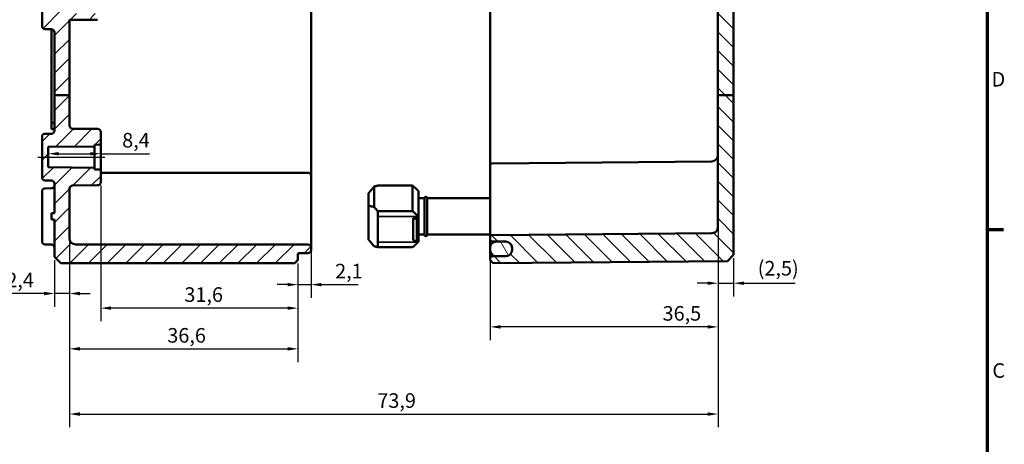
# Model space of a CAD drawing. Units: millimetres. Extents: x 11 to 392, y 4 to 277.
# Drawn here: x 234 to 392, y 106 to 174 of the extents above; entities that cross this region are included whole.
import ezdxf

# ---------------------------------------------------------------- set-up
doc = ezdxf.new("R2010")
doc.units = ezdxf.units.MM
doc.header["$LTSCALE"] = 0.666667
doc.layers.get('0').update_dxf_attribs({"lineweight": 25})
for name, color, linetype, lineweight in [('Bemaßung (ISO)', 7, 'Continuous', 25), ('Mittellinie (ISO)', 7, 'Continuous', 25), ('Rahmen (ISO)', 7, 'Continuous', 70), ('Schraffur (ISO)', 7, 'Continuous', 18), ('Sichtbar (ISO)', 7, 'Continuous', 50), ('Sichtbar schmal (ISO)', 7, 'Continuous', 35)]:
    doc.layers.add(name, color=color, linetype=linetype, lineweight=lineweight)
doc.styles.add('Notiztext (DIN)', font='isocpeur.ttf')
doc.dimstyles.new('Standard (DIN)', dxfattribs={"dimscale": 0.666667, "dimtxt": 3.5, "dimasz": 2.5, "dimexe": 3.175, "dimexo": 0.8, "dimgap": 0.8, "dimtad": 1, "dimrnd": 1e-08, "dimtxsty": 'Notiztext (DIN)', "dimcen": 0.09, "dimdle": 10, "dimclrd": 256, "dimclre": 256, "dimclrt": 256, "dimadec": 0, "dimazin": 0, "dimtfac": 1, "dimtmove": 0, "dimatfit": 3, "dimfxl": 1, "dimtolj": 1, "dimtzin": 0, "dimlwd": -1, "dimlwe": -1, "dimarcsym": 0})

# ---------------------------------------------------------------- blocks, each defined once
blk = doc.blocks.new('Ränder Vorgaberahmen')
at = {"layer": 'Rahmen (ISO)'}
blk.add_line((584, 210), (587.9, 210), dxfattribs=at)
at = {"layer": 'Rahmen (ISO)', "flags": 128}
blk.add_lwpolyline([(20, 10), (20, 410), (584, 410), (584, 10), (20, 10)], dxfattribs=at)
at = {"layer": 'Rahmen (ISO)', "char_height": 3.5, "attachment_point": 7, "style": 'Notiztext (DIN)'}
for s, insert in [('D', (585.05, 243.25)), ('C', (585.23, 173.25))]:
    blk.add_mtext(s, dxfattribs=dict(at, insert=insert))
blk = doc.blocks.new('*D28')
at = {"layer": 'Bemaßung (ISO)', "transparency": 16777216}
for p, q in [((240.56, 152.13), (245.63, 152.13)), ((247.3, 152.13), (255.12, 152.13))]:
    blk.add_line(p, q, dxfattribs=at)
for points in [[(240.56, 152.4), (240.56, 151.85), (238.9, 152.13)], [(245.63, 152.4), (245.63, 151.85), (247.3, 152.13)]]:
    blk.add_solid(points, dxfattribs=at)
at = {"layer": 'Defpoints', "color": 0, "transparency": 16777216}
for p in [(238.9, 152.13), (238.9, 152.13), (247.3, 152.13)]:
    blk.add_point(p, dxfattribs=at)
at = {"layer": 'Bemaßung (ISO)', "transparency": 16777216, "insert": (250.74, 155.46), "char_height": 2.333, "attachment_point": 1, "style": 'Notiztext (DIN)'}
blk.add_mtext('\\A1;8,4', dxfattribs=at)
blk = doc.blocks.new('*D29')
at = {"layer": 'Bemaßung (ISO)', "transparency": 16777216}
for p, q in [((247.3, 147.04), (247.3, 125.28)), ((278.9, 134.55), (278.9, 125.28)), ((277.23, 127.39), (248.96, 127.39))]:
    blk.add_line(p, q, dxfattribs=at)
for points in [[(248.96, 127.67), (248.96, 127.12), (247.3, 127.39)], [(277.23, 127.67), (277.23, 127.12), (278.9, 127.39)]]:
    blk.add_solid(points, dxfattribs=at)
at = {"layer": 'Defpoints', "color": 0, "transparency": 16777216}
for p in [(247.3, 147.58), (278.9, 135.09), (247.3, 127.39)]:
    blk.add_point(p, dxfattribs=at)
at = {"layer": 'Bemaßung (ISO)', "transparency": 16777216, "insert": (260.71, 130.73), "char_height": 2.333, "attachment_point": 1, "style": 'Notiztext (DIN)'}
blk.add_mtext('\\A1;31,6', dxfattribs=at)
blk = doc.blocks.new('*D30')
at = {"layer": 'Bemaßung (ISO)', "transparency": 16777216}
for p, q in [((242.3, 138.06), (242.3, 118.75)), ((278.9, 134.55), (278.9, 118.75)), ((243.96, 120.87), (277.23, 120.87))]:
    blk.add_line(p, q, dxfattribs=at)
for points in [[(243.96, 121.15), (243.96, 120.59), (242.3, 120.87)], [(277.23, 121.15), (277.23, 120.59), (278.9, 120.87)]]:
    blk.add_solid(points, dxfattribs=at)
at = {"layer": 'Defpoints', "color": 0, "transparency": 16777216}
for p in [(242.3, 138.59), (278.9, 135.09), (278.9, 120.87)]:
    blk.add_point(p, dxfattribs=at)
at = {"layer": 'Bemaßung (ISO)', "transparency": 16777216, "insert": (257.97, 124.2), "char_height": 2.333, "attachment_point": 1, "style": 'Notiztext (DIN)'}
blk.add_mtext('\\A1;36,6', dxfattribs=at)
blk = doc.blocks.new('*D31')
at = {"layer": 'Bemaßung (ISO)', "transparency": 16777216}
for p, q in [((281, 138.81), (281, 129.04)), ((278.9, 134.55), (278.9, 129.04)), ((277.23, 131.16), (275.56, 131.16)), ((278.9, 131.16), (281, 131.16)), ((282.66, 131.16), (288.55, 131.16))]:
    blk.add_line(p, q, dxfattribs=at)
for points in [[(277.23, 131.43), (277.23, 130.88), (278.9, 131.16)], [(282.66, 131.43), (282.66, 130.88), (281, 131.16)]]:
    blk.add_solid(points, dxfattribs=at)
at = {"layer": 'Defpoints', "color": 0, "transparency": 16777216}
for p in [(281, 139.34), (278.9, 135.09), (278.9, 131.16)]:
    blk.add_point(p, dxfattribs=at)
at = {"layer": 'Bemaßung (ISO)', "transparency": 16777216, "insert": (284.86, 134.49), "char_height": 2.333, "attachment_point": 1, "style": 'Notiztext (DIN)'}
blk.add_mtext('\\A1;2,1', dxfattribs=at)
blk = doc.blocks.new('*D32')
at = {"layer": 'Bemaßung (ISO)', "transparency": 16777216}
for p, q in [((242.3, 138.06), (242.3, 127.61)), ((239.9, 135.05), (239.9, 127.61)), ((238.23, 129.73), (231.65, 129.73)), ((242.3, 129.73), (239.9, 129.73)), ((243.96, 129.73), (245.63, 129.73))]:
    blk.add_line(p, q, dxfattribs=at)
for points in [[(238.23, 130.01), (238.23, 129.45), (239.9, 129.73)], [(243.96, 130.01), (243.96, 129.45), (242.3, 129.73)]]:
    blk.add_solid(points, dxfattribs=at)
at = {"layer": 'Defpoints', "color": 0, "transparency": 16777216}
for p in [(242.3, 138.59), (239.9, 135.59), (239.9, 129.73)]:
    blk.add_point(p, dxfattribs=at)
at = {"layer": 'Bemaßung (ISO)', "transparency": 16777216, "insert": (232.18, 133.06), "char_height": 2.333, "attachment_point": 1, "style": 'Notiztext (DIN)'}
blk.add_mtext('\\A1;2,4', dxfattribs=at)
blk = doc.blocks.new('*D34')
at = {"layer": 'Bemaßung (ISO)', "transparency": 16777216}
for p, q in [((346.2, 143.91), (346.2, 122.27)), ((309.7, 141.45), (309.7, 122.27)), ((344.53, 124.39), (311.36, 124.39))]:
    blk.add_line(p, q, dxfattribs=at)
for points in [[(311.36, 124.66), (311.36, 124.11), (309.7, 124.39)], [(344.53, 124.66), (344.53, 124.11), (346.2, 124.39)]]:
    blk.add_solid(points, dxfattribs=at)
at = {"layer": 'Defpoints', "color": 0, "transparency": 16777216}
for p in [(346.2, 144.45), (309.7, 141.99), (309.7, 124.39)]:
    blk.add_point(p, dxfattribs=at)
at = {"layer": 'Bemaßung (ISO)', "transparency": 16777216, "insert": (337.32, 127.72), "char_height": 2.333, "attachment_point": 1, "style": 'Notiztext (DIN)'}
blk.add_mtext('\\A1;36,5', dxfattribs=at)
blk = doc.blocks.new('*D36')
at = {"layer": 'Bemaßung (ISO)', "transparency": 16777216}
for p, q in [((346.2, 143.91), (346.2, 108.3)), ((242.3, 138.06), (242.3, 108.3)), ((243.96, 110.42), (344.53, 110.42))]:
    blk.add_line(p, q, dxfattribs=at)
for points in [[(243.96, 110.7), (243.96, 110.14), (242.3, 110.42)], [(344.53, 110.7), (344.53, 110.14), (346.2, 110.42)]]:
    blk.add_solid(points, dxfattribs=at)
at = {"layer": 'Defpoints', "color": 0, "transparency": 16777216}
for p in [(346.2, 144.45), (242.3, 138.59), (346.2, 110.42)]:
    blk.add_point(p, dxfattribs=at)
at = {"layer": 'Bemaßung (ISO)', "transparency": 16777216, "insert": (291.62, 113.75), "char_height": 2.333, "attachment_point": 1, "style": 'Notiztext (DIN)'}
blk.add_mtext('\\A1;73,9', dxfattribs=at)
blk = doc.blocks.new('*D37')
at = {"layer": 'Bemaßung (ISO)', "transparency": 16777216}
for p, q in [((346.2, 143.91), (346.2, 129.27)), ((348.7, 135.39), (348.7, 129.27)), ((344.53, 131.38), (342.86, 131.38)), ((346.2, 131.38), (348.7, 131.38)), ((350.36, 131.38), (358.58, 131.38))]:
    blk.add_line(p, q, dxfattribs=at)
for points in [[(344.53, 131.66), (344.53, 131.11), (346.2, 131.38)], [(350.36, 131.66), (350.36, 131.11), (348.7, 131.38)]]:
    blk.add_solid(points, dxfattribs=at)
at = {"layer": 'Defpoints', "color": 0, "transparency": 16777216}
for p in [(346.2, 144.45), (348.7, 135.93), (346.2, 131.38)]:
    blk.add_point(p, dxfattribs=at)
at = {"layer": 'Bemaßung (ISO)', "transparency": 16777216, "insert": (352.56, 134.95), "char_height": 2.3333, "attachment_point": 1, "style": 'Notiztext (DIN)'}
blk.add_mtext('\\A1;\\fISOCPEUR|b0|i0;\\H2.3333;(2,5)', dxfattribs=at)

msp = doc.modelspace()

# ---------------------------------------------------------------- hatches: boundary and pattern name
at = {"layer": 'Schraffur (ISO)'}
h = msp.add_hatch(dxfattribs=at)
h.set_pattern_fill('ANSI31', color=256, scale=16.933333, style=0)
h.set_pattern_definition([(45, (0, 0), (-1.496709, 1.496709), [])])
edge = h.paths.add_edge_path()
edge.add_line((242.297, 193.401), (239.897, 193.401))
edge.add_line((239.897, 193.401), (239.397, 193.401))
edge.add_line((239.397, 193.401), (239.397, 207.087))
edge.add_line((239.397, 207.087), (239.897, 207.087))
edge.add_line((239.897, 207.087), (239.897, 216.088))
edge.add_ellipse((239.397, 216.088), major_axis=(0.5, -0.002), ratio=1, start_angle=0.2, end_angle=90)
edge.add_line((239.399, 216.588), (238.395, 216.592))
edge.add_ellipse((238.397, 217.092), major_axis=(0, -0.5), ratio=1, start_angle=270, end_angle=359.8, ccw=False)
edge.add_line((237.897, 217.092), (237.897, 217.837))
edge.add_line((237.897, 217.837), (238.897, 218.837))
edge.add_line((238.897, 218.837), (239.597, 218.837))
edge.add_line((239.597, 218.837), (239.597, 218.587))
edge.add_line((239.597, 218.587), (246.597, 218.587))
edge.add_line((246.597, 218.587), (246.897, 218.287))
edge.add_line((246.897, 218.287), (246.897, 217.021))
edge.add_line((246.897, 217.021), (256.597, 216.937))
edge.add_line((256.597, 216.937), (256.597, 216.899))
edge.add_line((256.597, 216.899), (268.397, 216.899))
edge.add_line((268.397, 216.899), (268.697, 216.599))
edge.add_line((268.697, 216.599), (268.697, 216.083))
edge.add_line((268.697, 216.083), (279.499, 215.988))
edge.add_ellipse((279.497, 215.788), major_axis=(0, 0.2), ratio=1, start_angle=270, end_angle=359.5, ccw=False)
edge.add_line((279.697, 215.788), (279.697, 215.686))
edge.add_ellipse((279.897, 215.686), major_axis=(-0.2, 0.001), ratio=1, start_angle=0.2, end_angle=90)
edge.add_line((279.896, 215.486), (280.499, 215.484))
edge.add_ellipse((280.497, 214.984), major_axis=(0, 0.5), ratio=1, start_angle=270, end_angle=359.8, ccw=False)
edge.add_line((280.997, 214.984), (280.997, 214.589))
edge.add_ellipse((280.497, 214.589), major_axis=(0.5, 0.002), ratio=1, start_angle=270, end_angle=359.8, ccw=False)
edge.add_line((280.499, 214.089), (279.697, 214.087))
edge.add_line((279.697, 214.087), (243.297, 214.087))
edge.add_ellipse((243.297, 213.087), major_axis=(0, 1), ratio=1, start_angle=0, end_angle=90)
edge.add_line((242.297, 213.087), (242.297, 193.401))
edge = h.paths.add_edge_path()
edge.add_line((242.297, 193.401), (239.897, 193.401))
edge.add_line((239.897, 193.401), (239.897, 191.585))
edge.add_ellipse((239.397, 191.585), major_axis=(0, -0.5), ratio=1, start_angle=0.2, end_angle=90, ccw=False)
edge.add_line((239.399, 191.085), (238.395, 191.081))
edge.add_ellipse((238.397, 190.581), major_axis=(-0.5, -0.002), ratio=1, start_angle=270, end_angle=359.8)
edge.add_line((237.897, 190.581), (237.897, 184.835))
edge.add_ellipse((238.397, 184.835), major_axis=(0, -0.5), ratio=1, start_angle=270, end_angle=359.8)
edge.add_line((238.395, 184.335), (238.897, 184.333))
edge.add_line((238.897, 184.333), (238.897, 178.84))
edge.add_line((238.897, 178.84), (238.395, 178.838))
edge.add_ellipse((238.397, 178.338), major_axis=(-0.5, -0.002), ratio=1, start_angle=270, end_angle=359.8)
edge.add_line((237.897, 178.338), (237.897, 172.592))
edge.add_ellipse((238.397, 172.592), major_axis=(0, -0.5), ratio=1, start_angle=270, end_angle=359.8)
edge.add_line((238.395, 172.092), (239.399, 172.088))
edge.add_ellipse((239.397, 171.588), major_axis=(0.5, -0.002), ratio=1, start_angle=0.2, end_angle=90, ccw=False)
edge.add_line((239.897, 171.588), (239.897, 161.52))
edge.add_line((239.897, 161.52), (242.297, 161.52))
edge.add_line((242.297, 161.52), (242.297, 173.587))
edge.add_line((242.297, 173.587), (246.799, 173.602))
edge.add_ellipse((246.797, 174.102), major_axis=(0.5, 0.002), ratio=1, start_angle=270, end_angle=359.8)
edge.add_line((247.297, 174.102), (247.297, 174.387))
edge.add_ellipse((247.097, 174.387), major_axis=(0, 0.2), ratio=1, start_angle=270, end_angle=359.8)
edge.add_line((247.098, 174.587), (240.996, 174.609))
edge.add_ellipse((240.997, 174.809), major_axis=(-0.2, 0.001), ratio=1, start_angle=0.2, end_angle=90, ccw=False)
edge.add_line((240.797, 174.809), (240.797, 178.837))
edge.add_line((240.797, 178.837), (239.397, 178.837))
edge.add_line((239.397, 178.837), (240.297, 179.737))
edge.add_line((240.297, 179.737), (240.297, 183.437))
edge.add_line((240.297, 183.437), (239.397, 184.337))
edge.add_line((239.397, 184.337), (240.797, 184.337))
edge.add_line((240.797, 184.337), (240.797, 188.365))
edge.add_ellipse((240.997, 188.365), major_axis=(0, 0.2), ratio=1, start_angle=0.2, end_angle=90, ccw=False)
edge.add_line((240.996, 188.565), (247.098, 188.586))
edge.add_ellipse((247.097, 188.786), major_axis=(0.2, 0.001), ratio=1, start_angle=270, end_angle=359.8)
edge.add_line((247.297, 188.786), (247.297, 189.071))
edge.add_ellipse((246.797, 189.071), major_axis=(0, 0.5), ratio=1, start_angle=270, end_angle=359.8)
edge.add_line((246.799, 189.571), (242.297, 189.587))
edge.add_line((242.297, 189.587), (242.297, 193.401))
edge = h.paths.add_edge_path()
edge.add_line((240.897, 228.587), (239.897, 227.587))
edge.add_line((239.897, 227.587), (239.897, 226.085))
edge.add_ellipse((239.397, 226.085), major_axis=(0, -0.5), ratio=1, start_angle=0.2, end_angle=90, ccw=False)
edge.add_line((239.399, 225.585), (238.395, 225.581))
edge.add_ellipse((238.397, 225.081), major_axis=(-0.5, -0.002), ratio=1, start_angle=270, end_angle=359.8)
edge.add_line((237.897, 225.081), (237.897, 224.337))
edge.add_line((237.897, 224.337), (238.897, 223.337))
edge.add_line((238.897, 223.337), (239.597, 223.337))
edge.add_line((239.597, 223.337), (239.597, 223.587))
edge.add_line((239.597, 223.587), (246.597, 223.587))
edge.add_line((246.597, 223.587), (246.897, 223.887))
edge.add_line((246.897, 223.887), (246.897, 225.152))
edge.add_line((246.897, 225.152), (256.597, 225.237))
edge.add_line((256.597, 225.237), (256.597, 225.275))
edge.add_line((256.597, 225.275), (268.397, 225.275))
edge.add_line((268.397, 225.275), (268.697, 225.575))
edge.add_line((268.697, 225.575), (268.697, 226.091))
edge.add_line((268.697, 226.091), (279.499, 226.185))
edge.add_ellipse((279.497, 226.385), major_axis=(0.2, 0.002), ratio=1, start_angle=270, end_angle=359.5)
edge.add_line((279.697, 226.385), (279.697, 226.784))
edge.add_ellipse((279.497, 226.784), major_axis=(0, 0.2), ratio=1, start_angle=270, end_angle=359.8)
edge.add_line((279.498, 226.984), (279.096, 226.986))
edge.add_ellipse((279.097, 227.186), major_axis=(-0.2, 0.001), ratio=1, start_angle=0.2, end_angle=90, ccw=False)
edge.add_line((278.897, 227.186), (278.897, 228.087))
edge.add_line((278.897, 228.087), (278.397, 228.587))
edge.add_line((278.397, 228.587), (240.897, 228.587))
edge = h.paths.add_edge_path()
edge.add_line((239.897, 161.52), (239.897, 155.835))
edge.add_ellipse((239.397, 155.835), major_axis=(0, -0.5), ratio=1, start_angle=0.2, end_angle=90, ccw=False)
edge.add_line((239.399, 155.335), (238.395, 155.331))
edge.add_ellipse((238.397, 154.831), major_axis=(-0.5, -0.002), ratio=1, start_angle=270, end_angle=359.8)
edge.add_line((237.897, 154.831), (237.897, 148.342))
edge.add_ellipse((238.397, 148.342), major_axis=(0, -0.5), ratio=1, start_angle=270, end_angle=359.8)
edge.add_line((238.395, 147.842), (239.399, 147.838))
edge.add_ellipse((239.397, 147.338), major_axis=(0.5, -0.002), ratio=1, start_angle=0.2, end_angle=90, ccw=False)
edge.add_line((239.897, 147.338), (239.897, 142.587))
edge.add_line((239.897, 142.587), (239.397, 142.587))
edge.add_line((239.397, 142.587), (239.397, 141.587))
edge.add_line((239.397, 141.587), (239.897, 141.587))
edge.add_line((239.897, 141.587), (239.897, 135.587))
edge.add_line((239.897, 135.587), (240.897, 134.587))
edge.add_line((240.897, 134.587), (278.397, 134.587))
edge.add_line((278.397, 134.587), (278.897, 135.087))
edge.add_line((278.897, 135.087), (278.897, 135.987))
edge.add_ellipse((279.097, 135.987), major_axis=(0, 0.2), ratio=1, start_angle=0.2, end_angle=90, ccw=False)
edge.add_line((279.096, 136.187), (280.499, 136.192))
edge.add_ellipse((280.497, 136.692), major_axis=(0.002, -0.5), ratio=1, start_angle=0, end_angle=89.8)
edge.add_line((280.997, 136.692), (280.997, 137.087))
edge.add_ellipse((280.497, 137.087), major_axis=(0, 0.5), ratio=1, start_angle=270, end_angle=359.8)
edge.add_line((280.499, 137.587), (279.697, 137.589))
edge.add_line((279.697, 137.589), (243.297, 137.589))
edge.add_ellipse((243.297, 138.589), major_axis=(-1, 0), ratio=1, start_angle=0, end_angle=90, ccw=False)
edge.add_line((242.297, 138.589), (242.297, 146.541))
edge.add_ellipse((242.797, 146.541), major_axis=(0, 0.5), ratio=1, start_angle=0.5, end_angle=90, ccw=False)
edge.add_line((242.793, 147.041), (246.801, 147.076))
edge.add_ellipse((246.797, 147.576), major_axis=(0.5, 0.004), ratio=1, start_angle=270, end_angle=359.5)
edge.add_line((247.297, 147.576), (247.297, 149.388))
edge.add_ellipse((247.097, 149.388), major_axis=(0, 0.2), ratio=1, start_angle=270, end_angle=359.5)
edge.add_line((247.099, 149.588), (246.297, 149.595))
edge.add_line((246.297, 149.595), (246.297, 149.887))
edge.add_line((246.297, 149.887), (238.897, 149.951))
edge.add_line((238.897, 149.951), (238.897, 153.222))
edge.add_line((238.897, 153.222), (246.297, 153.287))
edge.add_line((246.297, 153.287), (246.297, 153.578))
edge.add_line((246.297, 153.578), (247.099, 153.585))
edge.add_ellipse((247.097, 153.785), major_axis=(0.2, 0.002), ratio=1, start_angle=270, end_angle=359.5)
edge.add_line((247.297, 153.785), (247.297, 155.597))
edge.add_ellipse((246.797, 155.597), major_axis=(0, 0.5), ratio=1, start_angle=270, end_angle=359.5)
edge.add_line((246.801, 156.097), (242.793, 156.132))
edge.add_ellipse((242.797, 156.632), major_axis=(-0.5, 0.004), ratio=1, start_angle=0.5, end_angle=90, ccw=False)
edge.add_line((242.297, 156.632), (242.297, 161.52))
edge.add_line((242.297, 161.52), (239.897, 161.52))
h = msp.add_hatch(dxfattribs=at)
h.set_pattern_fill('ANSI31', color=256, scale=16.933333, angle=90.00021, style=0)
h.set_pattern_definition([(135.0002, (0, 0), (-1.496704, -1.496715), [])])
edge = h.paths.add_edge_path()
edge.add_line((315.197, 226.337), (315.197, 226.196))
edge.add_ellipse((315.097, 226.196), major_axis=(0, -0.141), ratio=0.7071068, start_angle=0.28285, end_angle=90, ccw=False)
edge.add_line((315.098, 226.054), (309.798, 226.002))
edge.add_ellipse((309.797, 226.143), major_axis=(0, -0.141), ratio=0.7071068, start_angle=270, end_angle=360.28285, ccw=False)
edge.add_line((309.697, 226.143), (309.697, 228.087))
edge.add_line((309.697, 228.087), (310.197, 228.582))
edge.add_line((310.197, 228.582), (347.697, 228.255))
edge.add_line((347.697, 228.255), (348.697, 227.246))
edge.add_line((348.697, 227.246), (348.697, 226.758))
edge.add_ellipse((348.597, 226.758), major_axis=(0.1, 0.0007), ratio=1, start_angle=270, end_angle=359.6, ccw=False)
edge.add_line((348.598, 226.658), (315.296, 226.426))
edge.add_ellipse((315.297, 226.326), major_axis=(0.0109, 0.0994), ratio=1, start_angle=6.66138, end_angle=90)
edge.add_line((315.198, 226.337), (315.197, 226.337))
edge = h.paths.add_edge_path()
edge.add_line((348.697, 161.52), (346.197, 161.52))
edge.add_line((346.197, 161.52), (346.197, 144.445))
edge.add_spline(control_points=[(346.197, 144.445), (346.197, 144.215), (346.191, 143.938), (346.17, 143.17), (346.148, 142.524), (346.148, 141.987)], knot_values=[0.8187293, 0.8187293, 0.8187293, 0.8187293, 0.8879323, 0.8879323, 1.0492965, 1.0492965, 1.0492965, 1.0492965], degree=3, periodic=0)
edge.add_line((346.148, 141.987), (346.148, 140.213))
edge.add_spline(control_points=[(346.148, 140.213), (346.148, 140.199), (346.149, 140.172), (346.138, 140.092), (346.129, 140.049), (346.1, 139.966), (346.081, 139.927), (346.059, 139.889)], knot_values=[-0.0436695, -0.0436695, -0.0436695, -0.0436695, -0.026394, -0.026394, -0.0130156, -0.0130156, 0, 0, 0, 0], degree=3, periodic=0)
edge.add_ellipse((345.197, 140.396), major_axis=(-0.507, -0.862), ratio=1, start_angle=30.97876, end_angle=90, ccw=False)
edge.add_line((345.206, 139.396), (309.994, 139.089))
edge.add_ellipse((309.997, 138.789), major_axis=(-0.3, -0.003), ratio=1, start_angle=270, end_angle=359.5)
edge.add_line((309.697, 138.789), (309.697, 138.384))
edge.add_ellipse((309.997, 138.384), major_axis=(0, -0.3), ratio=1, start_angle=270, end_angle=359.5)
edge.add_line((309.994, 138.084), (312.206, 138.065))
edge.add_ellipse((312.197, 137.065), major_axis=(1, -0.009), ratio=1, start_angle=60.06245, end_angle=90, ccw=False)
edge.add_ellipse((312.197, 137.065), major_axis=(0.862, -0.507), ratio=1, start_angle=86.87192, end_angle=90, ccw=False)
edge.add_ellipse((312.197, 137.065), major_axis=(0.833, -0.553), ratio=1, start_angle=33.56563, end_angle=90, ccw=False)
edge.add_line((313.197, 137.065), (313.197, 136.807))
edge.add_line((313.197, 136.807), (313.197, 136.778))
edge.add_line((313.197, 136.778), (313.197, 136.709))
edge.add_line((313.197, 136.709), (313.197, 136.708))
edge.add_ellipse((312.197, 136.708), major_axis=(0, -1), ratio=1, start_angle=0.5, end_angle=90, ccw=False)
edge.add_line((312.206, 135.708), (309.994, 135.689))
edge.add_ellipse((309.997, 135.389), major_axis=(-0.3, -0.003), ratio=1, start_angle=270, end_angle=359.5)
edge.add_line((309.697, 135.389), (309.697, 135.087))
edge.add_line((309.697, 135.087), (310.197, 134.591))
edge.add_line((310.197, 134.591), (347.697, 134.918))
edge.add_line((347.697, 134.918), (348.697, 135.927))
edge.add_line((348.697, 135.927), (348.697, 161.52))
edge = h.paths.add_edge_path()
edge.add_line((315.197, 217.462), (315.197, 215.837))
edge.add_line((315.197, 215.837), (315.198, 215.837))
edge.add_ellipse((315.297, 215.848), major_axis=(-0.1, 0.0007), ratio=1, start_angle=6.66138, end_angle=90)
edge.add_line((315.296, 215.748), (348.598, 215.515))
edge.add_ellipse((348.597, 215.415), major_axis=(0, 0.1), ratio=1, start_angle=270, end_angle=359.6, ccw=False)
edge.add_line((348.697, 215.415), (348.697, 193.401))
edge.add_line((348.697, 193.401), (346.197, 193.401))
edge.add_line((346.197, 193.401), (346.197, 211.277))
edge.add_spline(control_points=[(346.197, 211.277), (346.197, 211.401), (346.168, 211.546), (346.074, 211.774), (345.991, 211.897), (345.817, 212.072), (345.694, 212.154), (345.468, 212.247), (345.327, 212.276), (345.206, 212.277)], knot_values=[0.2970692, 0.2970692, 0.2970692, 0.2970692, 0.3340959, 0.3340959, 0.3711217, 0.3711217, 0.4081462, 0.4081462, 0.4443005, 0.4443005, 0.4443005, 0.4443005], degree=3, periodic=0)
edge.add_line((345.206, 212.277), (309.994, 212.585))
edge.add_spline(control_points=[(309.994, 212.585), (309.958, 212.585), (309.916, 212.594), (309.848, 212.622), (309.811, 212.646), (309.759, 212.699), (309.734, 212.736), (309.706, 212.804), (309.697, 212.848), (309.697, 212.885)], knot_values=[0.1332915, 0.1332915, 0.1332915, 0.1332915, 0.1441378, 0.1441378, 0.1552451, 0.1552451, 0.166353, 0.166353, 0.1774612, 0.1774612, 0.1774612, 0.1774612], degree=3, periodic=0)
edge.add_line((309.697, 212.885), (309.697, 213.29))
edge.add_spline(control_points=[(309.697, 213.29), (309.697, 213.327), (309.706, 213.37), (309.734, 213.439), (309.759, 213.476), (309.811, 213.528), (309.848, 213.553), (309.916, 213.581), (309.958, 213.59), (309.994, 213.59)], knot_values=[0.0891221, 0.0891221, 0.0891221, 0.0891221, 0.1002302, 0.1002302, 0.111338, 0.111338, 0.1224456, 0.1224456, 0.133292, 0.133292, 0.133292, 0.133292], degree=3, periodic=0)
edge.add_line((309.994, 213.59), (312.206, 213.609))
edge.add_spline(control_points=[(312.206, 213.609), (312.327, 213.61), (312.468, 213.639), (312.694, 213.732), (312.817, 213.815), (312.991, 213.989), (313.074, 214.112), (313.168, 214.341), (313.197, 214.486), (313.197, 214.609)], knot_values=[0.444316, 0.444316, 0.444316, 0.444316, 0.4804699, 0.4804699, 0.5174945, 0.5174945, 0.5545214, 0.5545214, 0.5915508, 0.5915508, 0.5915508, 0.5915508], degree=3, periodic=0)
edge.add_line((313.197, 214.609), (313.197, 214.609))
edge.add_line((313.197, 214.609), (313.197, 214.966))
edge.add_spline(control_points=[(313.197, 214.966), (313.197, 215.089), (313.168, 215.234), (313.074, 215.462), (312.991, 215.585), (312.817, 215.76), (312.694, 215.842), (312.468, 215.936), (312.327, 215.965), (312.206, 215.966)], knot_values=[0.2970811, 0.2970811, 0.2970811, 0.2970811, 0.3341119, 0.3341119, 0.3711408, 0.3711408, 0.4081664, 0.4081664, 0.4443194, 0.4443194, 0.4443194, 0.4443194], degree=3, periodic=0)
edge.add_line((312.206, 215.966), (309.994, 215.985))
edge.add_spline(control_points=[(309.994, 215.985), (309.958, 215.985), (309.916, 215.994), (309.848, 216.022), (309.811, 216.047), (309.759, 216.099), (309.734, 216.136), (309.706, 216.204), (309.697, 216.248), (309.697, 216.285)], knot_values=[0.1333008, 0.1333008, 0.1333008, 0.1333008, 0.1441466, 0.1441466, 0.1552542, 0.1552542, 0.1663631, 0.1663631, 0.1774733, 0.1774733, 0.1774733, 0.1774733], degree=3, periodic=0)
edge.add_line((309.697, 216.285), (309.697, 217.515))
edge.add_ellipse((309.797, 217.515), major_axis=(0, 0.141), ratio=0.7071068, start_angle=359.71715, end_angle=450, ccw=False)
edge.add_line((309.798, 217.656), (315.098, 217.604))
edge.add_ellipse((315.097, 217.462), major_axis=(0, 0.141), ratio=0.7071068, start_angle=270, end_angle=359.71715, ccw=False)
h.paths.add_polyline_path([(348.697, 161.52), (346.197, 161.52), (346.197, 193.401), (348.697, 193.401)])
h = msp.add_hatch(dxfattribs=at)
h.set_pattern_fill('ANSI31', color=256, scale=16.933333, angle=75.00018, style=0)
h.set_pattern_definition([(120.0002, (0, 0), (-1.833084, -1.058339), [])])
edge = h.paths.add_edge_path()
edge.add_spline(control_points=[(310.697, 215.966), (310.574, 215.966), (310.428, 215.937), (310.2, 215.842), (310.077, 215.76), (309.903, 215.585), (309.82, 215.462), (309.726, 215.234), (309.697, 215.089), (309.697, 214.966)], knot_values=[0.296212, 0.296212, 0.296212, 0.296212, 0.3332341, 0.3332341, 0.3702597, 0.3702597, 0.4072886, 0.4072886, 0.4443194, 0.4443194, 0.4443194, 0.4443194], degree=3, periodic=0)
edge.add_line((309.697, 214.966), (309.697, 214.609))
edge.add_spline(control_points=[(309.697, 214.609), (309.697, 214.486), (309.726, 214.341), (309.82, 214.113), (309.903, 213.989), (310.077, 213.815), (310.2, 213.733), (310.428, 213.638), (310.574, 213.609), (310.697, 213.609)], knot_values=[-0.1481038, -0.1481038, -0.1481038, -0.1481038, -0.1110744, -0.1110744, -0.0740475, -0.0740475, -0.0370229, -0.0370229, 0, 0, 0, 0], degree=3, periodic=0)
edge.add_line((310.697, 213.609), (312.197, 213.609))
edge.add_spline(control_points=[(312.197, 213.609), (312.32, 213.609), (312.466, 213.638), (312.694, 213.733), (312.817, 213.815), (312.991, 213.989), (313.074, 214.113), (313.168, 214.341), (313.197, 214.486), (313.197, 214.609)], knot_values=[0, 0, 0, 0, 0.0370239, 0.0370239, 0.0740494, 0.0740494, 0.1110754, 0.1110754, 0.1481038, 0.1481038, 0.1481038, 0.1481038], degree=3, periodic=0)
edge.add_line((313.197, 214.609), (313.197, 214.966))
edge.add_spline(control_points=[(313.197, 214.966), (313.197, 215.089), (313.168, 215.234), (313.074, 215.462), (312.991, 215.585), (312.817, 215.76), (312.694, 215.842), (312.468, 215.936), (312.327, 215.964), (312.206, 215.966)], knot_values=[0.1481047, 0.1481047, 0.1481047, 0.1481047, 0.1851354, 0.1851354, 0.2221644, 0.2221644, 0.2591899, 0.2591899, 0.2953429, 0.2953429, 0.2953429, 0.2953429], degree=3, periodic=0)
edge.add_spline(control_points=[(312.206, 215.966), (312.203, 215.966), (312.2, 215.966), (312.197, 215.966)], knot_values=[0.2953429, 0.2953429, 0.2953429, 0.2953429, 0.296212, 0.296212, 0.296212, 0.296212], degree=3, periodic=0)
edge.add_line((312.197, 215.966), (310.697, 215.966))
edge = h.paths.add_edge_path()
edge.add_ellipse((310.697, 136.709), major_axis=(0, -1), ratio=1, start_angle=270, end_angle=360)
edge.add_line((310.697, 135.709), (312.197, 135.709))
edge.add_ellipse((312.197, 136.709), major_axis=(1, 0), ratio=1, start_angle=270, end_angle=360)
edge.add_line((313.197, 136.709), (313.197, 136.778))
edge.add_line((313.197, 136.778), (313.197, 136.807))
edge.add_line((313.197, 136.807), (313.197, 137.065))
edge.add_ellipse((312.197, 137.065), major_axis=(0, 1), ratio=1, start_angle=270, end_angle=326.43437)
edge.add_ellipse((312.197, 137.065), major_axis=(-0.833, 0.553), ratio=1, start_angle=270, end_angle=273.12808)
edge.add_ellipse((312.197, 137.065), major_axis=(-0.862, 0.507), ratio=1, start_angle=270, end_angle=299.93755)
edge.add_ellipse((312.197, 137.065), major_axis=(-1, 0.009), ratio=1, start_angle=270, end_angle=270.5)
edge.add_line((312.197, 138.065), (310.697, 138.065))
edge.add_ellipse((310.697, 137.065), major_axis=(-1, 0), ratio=1, start_angle=270, end_angle=360)
edge.add_line((309.697, 137.065), (309.697, 136.709))

# ---------------------------------------------------------------- linework, layer by layer
at = {"layer": 'Mittellinie (ISO)', "linetype": 'Continuous'}
msp.add_line((237.23, 151.587), (247.964, 151.587), dxfattribs=at)
at = {"layer": 'Sichtbar (ISO)'}
for p, q in [((280.997, 150.837), (280.997, 212.337)), ((309.697, 212.187), (309.697, 150.987)), ((346.197, 193.401), (346.197, 161.52)), ((348.697, 161.52), (348.697, 193.401)), ((237.897, 178.338), (237.897, 172.592)), ((242.297, 173.587), (246.799, 173.602)), ((242.297, 161.52), (242.297, 173.587)), ((238.395, 172.092), (239.399, 172.088)), ((239.397, 157.087), (239.397, 172.088)), ((239.897, 171.588), (239.897, 161.52)), ((239.897, 161.52), (239.897, 155.835)), ((242.297, 161.52), (239.897, 161.52)), ((242.297, 156.632), (242.297, 161.52)), ((348.697, 161.52), (346.197, 161.52)), ((346.197, 161.52), (346.197, 144.445)), ((348.697, 135.927), (348.697, 161.52)), ((239.397, 156.087), (239.397, 157.087)), ((239.397, 157.087), (239.897, 157.087)), ((237.897, 154.831), (237.897, 148.342)), ((239.399, 155.335), (238.395, 155.331)), ((239.397, 156.087), (239.897, 156.087)), ((246.801, 156.097), (242.793, 156.132)), ((247.297, 153.785), (247.297, 155.597)), ((238.897, 153.222), (246.297, 153.287)), ((238.897, 149.951), (238.897, 153.222)), ((246.297, 153.578), (247.099, 153.585)), ((246.297, 153.287), (246.297, 153.578)), ((246.297, 153.287), (246.297, 149.887)), ((247.297, 149.388), (247.297, 153.785)), ((246.297, 149.887), (238.897, 149.951)), ((246.297, 149.595), (246.297, 149.887)), ((280.997, 148.584), (280.997, 150.837)), ((309.697, 150.987), (309.697, 150.289)), ((309.697, 141.987), (309.697, 150.289)), ((309.994, 150.589), (345.206, 150.896)), ((247.099, 149.588), (246.297, 149.595)), ((247.297, 147.576), (247.297, 149.388)), ((279.697, 149.087), (247.297, 149.087)), ((279.697, 149.087), (280.499, 149.084)), ((280.997, 148.584), (280.997, 142.087)), ((238.395, 147.842), (239.399, 147.838)), ((239.897, 147.338), (239.897, 142.587)), ((242.793, 147.041), (246.801, 147.076)), ((291.117, 146.859), (291.117, 143.578)), ((297.277, 147.017), (291.697, 147.017)), ((297.277, 142.916), (297.277, 147.017)), ((237.897, 138.092), (237.897, 146.081)), ((238.395, 146.581), (239.399, 146.585)), ((242.297, 138.589), (242.297, 146.541)), ((290.197, 143.806), (290.197, 145.786)), ((298.197, 146.167), (298.176, 146.188)), ((298.197, 146.167), (298.197, 142.065)), ((290.197, 143.806), (290.197, 138.387)), ((299.197, 144.987), (298.197, 144.987)), ((299.197, 145.037), (299.197, 139.137)), ((299.597, 145.037), (299.597, 139.137)), ((309.697, 144.987), (299.597, 144.987)), ((239.897, 142.587), (239.397, 142.587)), ((239.397, 142.587), (239.397, 141.587)), ((280.997, 139.339), (280.997, 142.087)), ((291.697, 137.156), (291.697, 142.916)), ((291.697, 142.916), (297.277, 142.916)), ((298.197, 142.065), (298.197, 140.036)), ((309.697, 141.987), (309.697, 139.487)), ((346.148, 141.987), (346.148, 140.213)), ((239.397, 141.587), (239.897, 141.587)), ((239.897, 141.587), (239.897, 135.587)), ((297.347, 141.804), (297.947, 141.627)), ((297.347, 138.268), (297.347, 141.804)), ((297.347, 141.804), (298.097, 141.804)), ((297.947, 141.627), (298.097, 141.627)), ((297.947, 138.091), (297.947, 141.627)), ((298.097, 141.627), (298.097, 141.804)), ((298.097, 138.091), (298.097, 141.627)), ((280.997, 137.087), (280.997, 139.339)), ((298.197, 140.036), (298.197, 138.007)), ((299.197, 139.187), (298.197, 139.187)), ((309.697, 139.187), (299.597, 139.187)), ((309.697, 139.487), (309.697, 138.789)), ((345.206, 139.396), (309.994, 139.089)), ((238.395, 137.592), (239.399, 137.588)), ((279.697, 137.589), (243.297, 137.589)), ((280.499, 137.587), (279.697, 137.589)), ((297.947, 138.091), (297.347, 138.268)), ((298.097, 138.091), (297.947, 138.091)), ((298.197, 138.007), (298.176, 137.985)), ((298.197, 138.007), (298.197, 138.007)), ((309.697, 138.789), (309.697, 138.384)), ((309.697, 137.065), (309.697, 138.384)), ((309.994, 138.084), (312.206, 138.065)), ((312.197, 138.065), (310.697, 138.065)), ((278.897, 135.087), (278.897, 135.987)), ((279.096, 136.187), (280.499, 136.192)), ((280.997, 136.692), (280.997, 137.087)), ((297.277, 137.156), (291.697, 137.156)), ((309.697, 137.065), (309.697, 136.709)), ((309.697, 136.709), (309.697, 135.389)), ((312.206, 135.708), (309.994, 135.689)), ((310.697, 135.709), (312.197, 135.709)), ((313.197, 137.065), (313.197, 136.708)), ((313.197, 136.709), (313.197, 137.065)), ((347.697, 134.918), (348.697, 135.927)), ((239.897, 135.587), (240.897, 134.587)), ((240.897, 134.587), (278.397, 134.587)), ((278.397, 134.587), (278.897, 135.087)), ((309.697, 135.389), (309.697, 135.087)), ((309.697, 135.087), (310.197, 134.591)), ((310.197, 134.591), (347.697, 134.918))]:
    msp.add_line(p, q, dxfattribs=at)
for centre, radius, start, end in [((238.397, 172.592), 0.5, 180, 269.8), ((239.397, 171.588), 0.5, 0, 89.8), ((242.797, 156.632), 0.5, 180, 269.5), ((238.397, 154.831), 0.5, 90.2, 180), ((239.397, 155.835), 0.5, 270.2, 0), ((246.797, 155.597), 0.5, 0, 89.5), ((247.097, 153.785), 0.2, 270.5, 0), ((345.197, 151.896), 1, 270.5, 0), ((309.997, 150.289), 0.3, 90.5, 180), ((238.397, 148.342), 0.5, 180, 269.8), ((247.097, 149.388), 0.2, 0, 89.5), ((280.497, 148.584), 0.5, 0, 89.8), ((239.397, 147.338), 0.5, 0, 89.8), ((239.397, 147.085), 0.5, 270.2, 0), ((242.797, 146.541), 0.5, 90.5, 180), ((246.797, 147.576), 0.5, 270.5, 0), ((238.397, 146.081), 0.5, 90.2, 180), ((299.397, 145.037), 0.2, 0, 180), ((299.397, 139.137), 0.2, 180, 0), ((309.997, 138.789), 0.3, 90.5, 180), ((345.197, 140.396), 1, 270.5, 329.52124), ((238.397, 138.092), 0.5, 180, 269.8), ((239.397, 137.088), 0.5, 0, 89.8), ((243.297, 138.589), 1, 180, 270), ((280.497, 137.087), 0.5, 0, 89.8), ((309.997, 138.384), 0.3, 180, 269.5), ((310.697, 137.065), 1, 90, 180), ((312.197, 137.065), 1, 0, 90), ((312.197, 137.065), 1, 0, 89.5), ((279.097, 135.987), 0.2, 90.2, 180), ((280.497, 136.692), 0.5, 270.2, 0), ((310.697, 136.709), 1, 180, 270), ((309.997, 135.389), 0.3, 90.5, 180), ((312.197, 136.709), 1, 270, 0), ((312.197, 136.708), 1, 270.5, 0)]:
    msp.add_arc(centre, radius, start, end, dxfattribs=at)
for major_axis, start_param, end_param in [((-4.619, -4.619), 3.7009612, 3.8371845), ((4.619, -4.619), 1.3447667, 1.48099), ((4.619, -4.619), 5.5875935, 5.7238168)]:
    msp.add_ellipse((288.797, 142.087), major_axis=major_axis, ratio=0.4142136, start_param=start_param, end_param=end_param, dxfattribs=at)
for points in [[(290.197, 145.786), (290.624, 146.299), (291.117, 146.859)], [(291.117, 143.578), (290.624, 143.716), (290.197, 143.806)], [(290.197, 138.387), (290.624, 137.874), (291.117, 137.314)]]:
    msp.add_open_spline(points, degree=2, dxfattribs=at)
for points, weights in [([(298.176, 146.188), (297.802, 146.562), (297.277, 147.017)], [1.00047611439, 1.00865167399, 1]), ([(297.277, 142.916), (297.817, 142.448), (298.197, 142.065)], [1, 1.00889646684, 1]), ([(298.197, 138.007), (297.817, 137.624), (297.277, 137.156)], [1, 1.00889646684, 1])]:
    msp.add_rational_spline(points, weights, degree=2, dxfattribs=at)
for points, knots in [([(346.197, 144.445), (346.197, 144.215), (346.191, 143.938), (346.17, 143.17), (346.148, 142.524), (346.148, 141.987)], [0.81872932, 0.81872932, 0.81872932, 0.81872932, 0.88793234, 0.88793234, 1.04929649, 1.04929649, 1.04929649, 1.04929649]), ([(346.148, 140.213), (346.148, 140.199), (346.149, 140.172), (346.138, 140.092), (346.129, 140.049), (346.1, 139.966), (346.081, 139.927), (346.059, 139.889)], [-0.043669537, -0.043669537, -0.043669537, -0.043669537, -0.026394029, -0.026394029, -0.013015638, -0.013015638, 0, 0, 0, 0])]:
    msp.add_open_spline(points, degree=3, knots=knots, dxfattribs=at)
at = {"layer": 'Sichtbar schmal (ISO)'}
for p, q in [((298.174, 142.088), (291.697, 142.088)), ((291.697, 137.984), (298.174, 137.984))]:
    msp.add_line(p, q, dxfattribs=at)

# ---------------------------------------------------------------- block references
at = {"xscale": 0.6666666666666666, "yscale": 0.6666666666666666, "zscale": 0.6666666666666666}
msp.add_blockref('Ränder Vorgaberahmen', (0, 0), dxfattribs=at)

# ---------------------------------------------------------------- dimensions: what is measured, and where the dimension line sits
at = {"layer": 'Bemaßung (ISO)'}
for base, p1, p2, override, picture, middle in [((238.897, 152.127), (247.297, 152.127), (238.897, 152.127), {"dimgap": 0.8, "dimdec": 2, "dimse1": 1, "dimse2": 1, "dimtol": 0, "dimlim": 0, "dimtp": 0, "dimtm": 0, "dimtdec": 2, "dimtofl": 0, "dimatfit": 2}, '*D28', (252.662, 152.127)), ((247.297, 127.393), (278.897, 135.087), (247.297, 147.576), {"dimgap": 0.8, "dimdec": 2, "dimtol": 0, "dimlim": 0, "dimtp": 0, "dimtm": 0, "dimtdec": 2, "dimtofl": 0, "dimatfit": 1}, '*D29', (263.097, 127.393)), ((346.197, 110.418), (242.297, 138.589), (346.197, 144.445), {"dimgap": 0.8, "dimdec": 2, "dimlfac": 0.711261, "dimtol": 0, "dimlim": 0, "dimtp": 0, "dimtm": 0, "dimtdec": 2, "dimtofl": 0, "dimatfit": 1}, '*D36', (294.247, 110.418)), ((309.697, 124.387), (346.197, 144.445), (309.697, 141.987), {"dimgap": 0.8, "dimdec": 2, "dimtol": 0, "dimlim": 0, "dimtp": 0, "dimtm": 0, "dimtdec": 2, "dimtofl": 0, "dimatfit": 1}, '*D34', (339.947, 124.387)), ((278.897, 131.157), (280.997, 139.339), (278.897, 135.087), {"dimgap": 0.8, "dimdec": 2, "dimtol": 0, "dimlim": 0, "dimtp": 0, "dimtm": 0, "dimtdec": 2, "dimtofl": 1, "dimatfit": 1}, '*D31', (286.439, 131.157))]:
    dim = msp.add_linear_dim(base=base, p1=p1, p2=p2, angle=180, dimstyle='Standard (DIN)', override=override, dxfattribs=at)
    dim.commit()
    dim.dimension.update_dxf_attribs({"geometry": picture, "text_midpoint": middle, "dimtype": 160})
dim = msp.add_linear_dim(base=(346.197, 131.383), p1=(348.697, 135.927), p2=(346.197, 144.445), text='\\fISOCPEUR|b0|i0;\\H2.3333;(<>)', dimstyle='Standard (DIN)', override={"dimgap": 0.8, "dimdec": 2, "dimtol": 0, "dimlim": 0, "dimtp": 0, "dimtm": 0, "dimtdec": 2, "dimtofl": 1, "dimatfit": 1}, dxfattribs=at)
dim.commit()
dim.dimension.update_dxf_attribs({"geometry": '*D37', "text_midpoint": (355.305, 131.383), "dimtype": 160})
for base, p2, override, picture, middle in [((239.897, 129.729), (239.897, 135.587), {"dimgap": 0.8, "dimdec": 2, "dimtol": 0, "dimlim": 0, "dimtp": 0, "dimtm": 0, "dimtdec": 2, "dimtofl": 1, "dimatfit": 1}, '*D32', (234.105, 129.729)), ((278.897, 120.87), (278.897, 135.087), {"dimgap": 0.8, "dimdec": 2, "dimtol": 0, "dimlim": 0, "dimtp": 0, "dimtm": 0, "dimtdec": 2, "dimtofl": 0, "dimatfit": 1}, '*D30', (260.597, 120.87))]:
    dim = msp.add_linear_dim(base=base, p1=(242.297, 138.589), p2=p2, dimstyle='Standard (DIN)', override=override, dxfattribs=at)
    dim.commit()
    dim.dimension.update_dxf_attribs({"geometry": picture, "text_midpoint": middle, "dimtype": 160})

doc.saveas('drawing.dxf')
